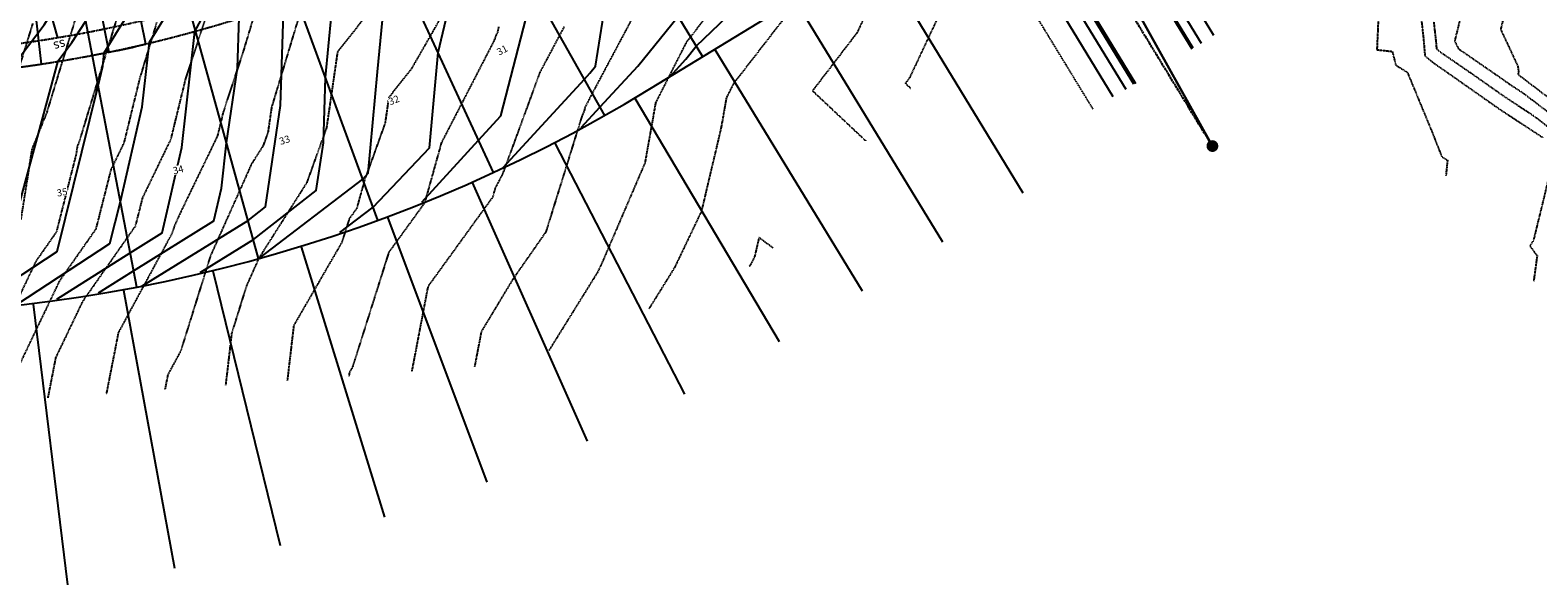
# Model space of a CAD drawing. Units: feet. Extents: x 2186464 to 2190082, y 13644002 to 13646676.
# Drawn here: x 2188188 to 2188828, y 13644008 to 13644243 of the extents above; entities that cross this region are included whole.
import ezdxf
from ezdxf.enums import TextEntityAlignment as Align

# ---------------------------------------------------------------- set-up
doc = ezdxf.new("R2010")
doc.units = ezdxf.units.FT
doc.header["$MEASUREMENT"] = 0
for name, pattern in [('762207389 000 BM EX$0$CENTER2', [1.125, 0.75, -0.125, 0.125, -0.125]), ('762207389 000 BM EX$0$HIDDEN2', [0.1875, 0.125, -0.0625]), ('DASHED2', [0.375, 0.25, -0.125]), ('HIDDEN2', [0.1875, 0.125, -0.0625])]:
    doc.linetypes.add(name, pattern=pattern)
for name, color, linetype in [('762207389 000 BM EX$0$1-CENTER', 252, '762207389 000 BM EX$0$CENTER2'), ('762207389 000 BM EX$0$1-curb', 252, 'Continuous'), ('762207389 000 BM EX$0$1-Esmt', 252, '762207389 000 BM EX$0$HIDDEN2'), ('762207389 000 BM EX$0$1-lots', 252, 'Continuous'), ('762207389 000 BM EX$0$1-row', 252, 'Continuous'), ('762207389 000 BM EX$0$1-WALK', 252, 'Continuous'), ('762207389 000 BM EX$0$V-SSWR-CNTR', 252, '762207389 000 BM EX$0$San sewer'), ('762207389 000 BM EX$0$V-SSWR-MNHL', 252, 'Continuous'), ('762207389 000 BM TEXT$0$C-PROP-TEXT-LOT', 3, 'Continuous'), ('C-ESMT-ELEC', 1, 'HIDDEN2'), ('C-PROP-_BSL', 2, 'DASHED2'), ('C-PROP-BNDY', 7, 'Continuous'), ('C-PROP-LOTS', 4, 'Continuous'), ('C-ROAD-_ROW', 6, 'Continuous'), ('C-ROAD-DRVY', 2, 'Continuous'), ('C-SSWR-LATS', 3, 'Continuous'), ('C-TOPO-CONT-MAJR', 250, 'HIDDEN2'), ('C-TOPO-CONT-MAJR-N', 4, 'Continuous'), ('C-TOPO-CONT-MINR', 251, 'HIDDEN2'), ('C-TOPO-CONT-MINR-N', 3, 'Continuous')]:
    doc.layers.add(name, color=color, linetype=linetype)
doc.styles.add('762207389 000 BM EX$0$Standard', font='simplex.shx')
doc.styles.add('762207389 000 BM TEXT$0$CEC_Arial', font='arial.ttf')
doc.styles.add('L100', font='simplex', dxfattribs={"height": 5})
doc.linetypes.add('762207389 000 BM EX$0$San sewer', pattern='A,1.25,-0.025,["SS",762207389 000 BM EX$0$Standard,S=0.1,R=0,X=0,Y=-0.05],-0.225', length=1.5)

# ---------------------------------------------------------------- blocks, each defined once
blk = doc.blocks.new('*U33')
for p, q in [((0, 0), (-4.39, -30.27)), ((-4.39, -30.27), (-5.11, -35.22))]:
    blk.add_line(p, q)
at = {"style": 'L100'}
blk.add_text('ss', height=4, rotation=351.74284, dxfattribs=at).set_placement((0.18, 1.26), align=Align.CENTER)
blk = doc.blocks.new('*U274')
at = {"layer": '762207389 000 BM TEXT$0$C-PROP-TEXT-LOT', "color": 3, "linetype": 'Continuous', "lineweight": -3, "insert": (2188388.54, 13644234.72), "char_height": 3, "width": 3.7534, "attachment_point": 5, "rotation": 28, "style": '762207389 000 BM TEXT$0$CEC_Arial', "bg_fill": 3, "box_fill_scale": 1.083333, "bg_fill_color": 256, "bg_fill_true_color": 13158600, "bg_fill_transparency": 0}
blk.add_mtext('{\\fArial|b0|i0|c0|p2;31}', dxfattribs=at)
blk = doc.blocks.new('*U275')
at = {"layer": '762207389 000 BM TEXT$0$C-PROP-TEXT-LOT', "color": 3, "linetype": 'Continuous', "lineweight": -3, "insert": (2188342.6, 13644213.51), "char_height": 3, "width": 4.3073, "attachment_point": 5, "rotation": 22, "style": '762207389 000 BM TEXT$0$CEC_Arial', "bg_fill": 3, "box_fill_scale": 1.083333, "bg_fill_color": 256, "bg_fill_true_color": 13158600, "bg_fill_transparency": 0}
blk.add_mtext('{\\fArial|b0|i0|c0|p2;32}', dxfattribs=at)
blk = doc.blocks.new('*U276')
at = {"layer": '762207389 000 BM TEXT$0$C-PROP-TEXT-LOT', "color": 3, "linetype": 'Continuous', "lineweight": -3, "insert": (2188296.23, 13644196.56), "char_height": 3, "width": 4.3383, "attachment_point": 5, "rotation": 18, "style": '762207389 000 BM TEXT$0$CEC_Arial', "bg_fill": 3, "box_fill_scale": 1.083333, "bg_fill_color": 256, "bg_fill_true_color": 13158600, "bg_fill_transparency": 0}
blk.add_mtext('{\\fArial|b0|i0|c0|p2;33}', dxfattribs=at)
blk = doc.blocks.new('*U277')
at = {"layer": '762207389 000 BM TEXT$0$C-PROP-TEXT-LOT', "color": 3, "linetype": 'Continuous', "lineweight": -3, "insert": (2188251.05, 13644183.97), "char_height": 3, "width": 4.3259, "attachment_point": 5, "rotation": 14, "style": '762207389 000 BM TEXT$0$CEC_Arial', "bg_fill": 3, "box_fill_scale": 1.083333, "bg_fill_color": 256, "bg_fill_true_color": 13158600, "bg_fill_transparency": 0}
blk.add_mtext('{\\fArial|b0|i0|c0|p2;34}', dxfattribs=at)
blk = doc.blocks.new('*U278')
at = {"layer": '762207389 000 BM TEXT$0$C-PROP-TEXT-LOT', "color": 3, "linetype": 'Continuous', "lineweight": -3, "insert": (2188201.77, 13644174.39), "char_height": 3, "width": 4.3611, "attachment_point": 5, "rotation": 10, "style": '762207389 000 BM TEXT$0$CEC_Arial', "bg_fill": 3, "box_fill_scale": 1.083333, "bg_fill_color": 256, "bg_fill_true_color": 13158600, "bg_fill_transparency": 0}
blk.add_mtext('{\\fArial|b0|i0|c0|p2;35}', dxfattribs=at)

msp = doc.modelspace()

# ---------------------------------------------------------------- linework, layer by layer
at = {"layer": '762207389 000 BM EX$0$1-CENTER'}
msp.add_lwpolyline([(2188690.03, 13644193.76), (2188617.13, 13644313.26, -0.040746), (2188565.92, 13644414.99)], format="xyb", dxfattribs=at)
at = {"layer": '762207389 000 BM EX$0$1-curb', "flags": 128}
msp.add_lwpolyline([(2188578.89, 13644420.25, 0.040746), (2188629.08, 13644320.55), (2188681.15, 13644235.2)], format="xyb", dxfattribs=at)
at = {"layer": '762207389 000 BM EX$0$1-curb'}
msp.add_lwpolyline([(2188552.94, 13644409.74, 0.040746), (2188605.18, 13644305.97), (2188657.25, 13644220.61, 0)], format="xyb", dxfattribs=at)
at = {"layer": '762207389 000 BM EX$0$1-Esmt', "ltscale": 0.5, "flags": 128}
msp.add_lwpolyline([(2188639.32, 13644209.68), (2188587.25, 13644295.03, -0.001707), (2188584.65, 13644299.32)], format="xyb", dxfattribs=at)
at = {"layer": '762207389 000 BM EX$0$1-lots'}
for p, q in [((2188609.69, 13644174.03), (2188547.19, 13644276.47)), ((2188575.54, 13644153.2), (2188513.05, 13644255.64)), ((2188541.4, 13644132.36), (2188478.9, 13644234.81)), ((2188506.27, 13644110.99), (2188444.92, 13644214.13)), ((2188466.12, 13644088.69), (2188410.99, 13644195.28)), ((2188424.72, 13644068.81), (2188376, 13644178.48)), ((2188382.21, 13644051.42), (2188340.07, 13644163.78)), ((2188338.75, 13644036.57), (2188303.34, 13644151.23)), ((2188294.49, 13644024.33), (2188265.93, 13644140.88)), ((2188249.58, 13644014.73), (2188227.98, 13644132.77)), ((2188204.17, 13644007.8), (2188189.6, 13644126.91))]:
    msp.add_line(p, q, dxfattribs=at)
at = {"layer": '762207389 000 BM EX$0$1-row'}
for p, q in [((2188690.54, 13644240.93), (2188638.47, 13644326.28)), ((2188647.86, 13644214.89), (2188595.79, 13644300.24))]:
    msp.add_line(p, q, dxfattribs=at)
at = {"layer": '762207389 000 BM EX$0$1-WALK', "flags": 128}
for points in [[(2188681.79, 13644235.59), (2188629.72, 13644320.94, -0.040746), (2188579.59, 13644420.53), (2188583.29, 13644422.03, 0.040746), (2188633.13, 13644323.02), (2188685.21, 13644237.67)], [(2188656.61, 13644220.22), (2188604.54, 13644305.58, -0.040746), (2188552.24, 13644409.46), (2188548.54, 13644407.95, 0.040746), (2188601.12, 13644303.49), (2188653.19, 13644218.14, 0)]]:
    msp.add_lwpolyline(points, format="xyb", dxfattribs=at)
at = {"layer": '762207389 000 BM EX$0$V-SSWR-CNTR', "linetype": '762207389 000 BM EX$0$HIDDEN2', "const_width": 1}
msp.add_lwpolyline([(2188689.94, 13644194.01), (2188561.59, 13644424.23)], dxfattribs=at)
at = {"layer": '762207389 000 BM EX$0$V-SSWR-MNHL', "const_width": 2.5}
msp.add_lwpolyline([(2188688.69, 13644194.01, 1), (2188691.19, 13644194.01, 1)], format="xyb", close=True, dxfattribs=at)
at = {"layer": 'C-ESMT-ELEC', "flags": 128}
msp.add_lwpolyline([(2188584.66, 13644299.61, -0.036193), (2188536.67, 13644394.43), (2188523.15, 13644389.52, 0.049836), (2188511.5, 13644383.92), (2188394.06, 13644312.29, -0.320015), (2187762.85, 13644357.42), (2187726.9, 13644387.14)], format="xyb", dxfattribs=at)
at = {"layer": 'C-PROP-_BSL', "flags": 128}
msp.add_lwpolyline([(2188540.6, 13644385.22), (2188526.56, 13644380.12, 0.049836), (2188516.71, 13644375.38), (2188399.27, 13644303.75, -0.320015), (2187756.48, 13644349.71), (2187720.52, 13644379.43)], format="xyb", dxfattribs=at)
at = {"layer": 'C-PROP-BNDY', "flags": 128}
msp.add_lwpolyline([(2187714.35, 13644255.54, 0.308411), (2188451.21, 13644218.22), (2188593.19, 13644304.82, -0.039012), (2188542.76, 13644405.9), (2188589.11, 13644424.67, -0.002296), (2188586.81, 13644430.42), (2188701.1, 13644467.83), (2188687.28, 13644505.4, -0.035161), (2188668.29, 13644581.02), (2188650.76, 13644679.75, 0.049586), (2188621.5, 13644783.53, 0.043472), (2188579.44, 13644868.26), (2188485.86, 13645021.69), (2188455.43, 13645066.88), (2188399.87, 13645162.66)], format="xyb", dxfattribs=at)
at = {"layer": 'C-PROP-LOTS', "flags": 128}
for points in [[(2188473.64, 13644231.9), (2188411.12, 13644334.41)], [(2188233.47, 13644134.13), (2188210.86, 13644252.04)]]:
    msp.add_lwpolyline(points, dxfattribs=at)
at = {"layer": 'C-ROAD-_ROW', "flags": 128}
msp.add_lwpolyline([(2188545.9, 13644398.29), (2188533.26, 13644403.83), (2188519.73, 13644398.91, 0.049836), (2188506.29, 13644392.45), (2188388.86, 13644320.83, -0.320015), (2187769.22, 13644365.12), (2187733.27, 13644394.85)], format="xyb", dxfattribs=at)
at = {"layer": 'C-ROAD-DRVY', "flags": 128}
for points in [[(2188237.3, 13644237.24), (2188233.35, 13644256.86), (2188233.12, 13644268.11, -0.009543), (2188213.6, 13644263.79), (2188217.73, 13644253.4), (2188221.68, 13644233.8, 0.007208), (2188237.3, 13644237.24)], [(2188193.11, 13644228.71), (2188190.76, 13644248.58), (2188191.45, 13644259.82, -0.009543), (2188171.63, 13644257.09), (2188174.91, 13644246.41), (2188177.26, 13644226.54, 0.007208), (2188193.11, 13644228.71)]]:
    msp.add_lwpolyline(points, format="xyb", dxfattribs=at)
at = {"layer": 'C-TOPO-CONT-MAJR', "color": 250, "linetype": 'HIDDEN2', "lineweight": -3}
for points, elevation in [([(2188347.04, 13644270), (2188318.63, 13644233.88), (2188313.98, 13644201.78), (2188305.58, 13644178.46), (2188285.23, 13644146.36), (2188280.01, 13644134.69), (2188273.74, 13644114.63), (2188271.16, 13644092.59)], 510), ([(2188777.87, 13644254.16), (2188779.52, 13644239.5), (2188780.1, 13644232.32), (2188784.01, 13644229.11), (2188789.64, 13644225.23), (2188811.9, 13644209.6), (2188830.21, 13644197.61)], 495), ([(2188224.87, 13644247.83), (2188219.55, 13644230.58), (2188209, 13644195.85), (2188208.26, 13644194.02), (2188207.69, 13644190.44), (2188199.32, 13644157.5), (2188190.7, 13644145.19), (2188180.83, 13644124.55)], 515), ([(2188475.69, 13644249.67), (2188466.59, 13644237.9), (2188453.65, 13644212.42), (2188449.12, 13644186.89), (2188430.73, 13644144.08), (2188428.98, 13644140.41), (2188408.28, 13644107.09)], 505), ([(2188833.97, 13644185.98), (2188826.19, 13644154.04), (2188824.65, 13644151.58), (2188827.74, 13644147.5), (2188826.24, 13644136.49)], 495)]:
    msp.add_lwpolyline(points, dxfattribs=dict(at, elevation=elevation))
at = {"layer": 'C-TOPO-CONT-MAJR-N', "color": 30, "linetype": 'Continuous', "lineweight": -3}
for points, elevation in [([(2188459.76, 13644223.58), (2188466.54, 13644230.87), (2188470.93, 13644236.34), (2188487.21, 13644252.1), (2188494.82, 13644268.24), (2188496.08, 13644281.91), (2188499.6, 13644318.56), (2188503.73, 13644363.43), (2188505.17, 13644391.77)], 505), ([(2188285.17, 13644146.23), (2188285.19, 13644146.25), (2188285.65, 13644146.6), (2188329.36, 13644179.97), (2188331.73, 13644182.46), (2188335.57, 13644225.45), (2188340.15, 13644272.51), (2188341.22, 13644274.24), (2188340.9, 13644274.61), (2188342.46, 13644276.23), (2188361.48, 13644305.24)], 510), ([(2188181.82, 13644126.38), (2188187.16, 13644129.76), (2188222.08, 13644152.64), (2188226.5, 13644170.49), (2188235.8, 13644210.68), (2188238.84, 13644238.07), (2188247.73, 13644252.51), (2188252.83, 13644262.02)], 515)]:
    msp.add_lwpolyline(points, dxfattribs=dict(at, elevation=elevation))
at = {"layer": 'C-TOPO-CONT-MINR', "color": 251, "linetype": 'HIDDEN2', "lineweight": -3}
for points, elevation in [([(2188761.51, 13644275.1), (2188759.75, 13644234.88), (2188766.25, 13644234.17), (2188767.74, 13644228.38), (2188772.66, 13644225.3), (2188783.2, 13644199.82), (2188787.24, 13644189.56), (2188789.69, 13644187.99), (2188789.02, 13644181.39)], 496), ([(2188831.19, 13644266.37), (2188826.21, 13644269.35), (2188825.09, 13644271.11), (2188819.27, 13644267.25), (2188796.96, 13644255.69), (2188792.74, 13644238.64), (2188794.27, 13644235.36), (2188809.58, 13644224.82), (2188816.35, 13644220.08), (2188821.91, 13644216.43), (2188835.61, 13644205.99)], 493), ([(2188211.08, 13644259.91), (2188201.65, 13644229.31), (2188195.16, 13644207.96), (2188188.96, 13644192.7), (2188184.24, 13644162.83)], 516), ([(2188286.73, 13644261.09), (2188278.66, 13644234.28), (2188270.19, 13644208.57), (2188267.67, 13644198.26), (2188251.68, 13644165.15), (2188249.42, 13644160.1), (2188248.49, 13644157.11), (2188225.63, 13644114.83), (2188220.55, 13644088.95)], 512), ([(2188265.96, 13644258.44), (2188254.09, 13644222.41), (2188247.84, 13644196.84), (2188235.87, 13644172.05), (2188232.8, 13644159.98), (2188210.4, 13644127.96), (2188199.05, 13644104.25), (2188195.7, 13644087.19)], 513), ([(2188367.41, 13644257.15), (2188350.07, 13644226.91), (2188340.41, 13644214.63), (2188338.83, 13644203.72), (2188330.1, 13644179.48), (2188326.76, 13644167.46), (2188323.64, 13644163.16), (2188320.48, 13644153.16), (2188300.06, 13644117.84), (2188297.33, 13644094.49)], 509), ([(2188545.16, 13644254.95), (2188539.11, 13644242.06), (2188520.24, 13644217.45), (2188542.87, 13644196.16)], 503), ([(2188577.41, 13644257.08), (2188561.39, 13644222.96), (2188559.62, 13644220.65), (2188561.75, 13644218.64)], 502), ([(2188828.99, 13644256.58), (2188826.49, 13644257.33), (2188814.07, 13644250.9), (2188812.25, 13644243.53), (2188819.55, 13644227.88), (2188819.85, 13644225.56), (2188819.64, 13644224.41), (2188837.65, 13644210.69)], 492), ([(2188302.01, 13644248.13), (2188290.66, 13644210.44), (2188289.13, 13644199.85), (2188287.07, 13644194.13), (2188282.07, 13644186.25), (2188264.72, 13644147.39), (2188252.08, 13644107.01), (2188246.62, 13644096.91), (2188245.4, 13644090.72)], 511), ([(2188511.51, 13644252.53), (2188486.7, 13644220.49), (2188483.69, 13644214.57), (2188481.45, 13644201.89), (2188473.08, 13644166.35), (2188461.71, 13644142.48), (2188450.77, 13644124.87)], 504), ([(2188241.88, 13644246.44), (2188238.66, 13644235.74), (2188237.46, 13644231.84), (2188234.66, 13644222.61), (2188228.01, 13644195.42), (2188222.46, 13644183.93), (2188216.06, 13644158.74), (2188200.55, 13644136.58), (2188182.76, 13644099.41)], 514), ([(2188189.26, 13644245.96), (2188183.74, 13644228.05)], 517), ([(2188387.02, 13644244.58), (2188386.52, 13644242.17), (2188385.96, 13644241.13), (2188385.11, 13644238.81), (2188362.69, 13644195.32), (2188355.6, 13644169.86), (2188340.4, 13644148.88), (2188324.98, 13644100.14), (2188323.68, 13644097.89), (2188323.5, 13644096.4)], 508), ([(2188414.78, 13644244.58), (2188404.5, 13644225.26), (2188388.74, 13644182.28), (2188385.48, 13644175.97), (2188384.45, 13644172.27), (2188357.17, 13644134.6), (2188356.89, 13644133.73), (2188350.14, 13644098.36)], 507), ([(2188443.05, 13644246.99), (2188425.55, 13644214.12), (2188423.6, 13644210.28), (2188423.39, 13644209.08), (2188422.38, 13644206.74), (2188407.07, 13644157.58), (2188393, 13644137.39), (2188379.65, 13644115.23), (2188376.81, 13644100.32)], 506), ([(2188783.84, 13644246.78), (2188784.77, 13644238.51), (2188785.03, 13644235.3), (2188786.78, 13644233.86), (2188799.61, 13644225.03), (2188814.12, 13644214.84), (2188826.06, 13644207.02), (2188833.57, 13644201.29)], 494), ([(2188503.55, 13644150.71), (2188497.54, 13644155.13), (2188495.65, 13644147.1), (2188494.43, 13644144.54), (2188493.26, 13644142.65)], 503)]:
    msp.add_lwpolyline(points, dxfattribs=dict(at, elevation=elevation))
at = {"layer": 'C-TOPO-CONT-MINR-N', "color": 30, "linetype": 'Continuous', "lineweight": -3}
for points, elevation in [([(2188422.01, 13644201.83), (2188430.09, 13644210.64), (2188446.15, 13644227.9), (2188462.88, 13644248.77), (2188462.94, 13644249.14), (2188462.97, 13644249.4), (2188463.14, 13644251.33), (2188469.91, 13644324.56), (2188470.88, 13644334.66), (2188473.04, 13644358.13), (2188476.4, 13644374.22)], 506), ([(2188389.03, 13644184.94), (2188423.43, 13644222.43), (2188425.77, 13644224.94), (2188428.2, 13644227.97), (2188434.06, 13644265.39), (2188436.91, 13644292.12), (2188440.27, 13644328.76), (2188444.97, 13644342.82), (2188447.89, 13644356.83)], 507), ([(2188354.41, 13644170.21), (2188378.5, 13644196.55), (2188388.03, 13644206.88), (2188401.88, 13644260.61), (2188405.18, 13644281.65), (2188408.12, 13644309.28), (2188412.49, 13644318.3), (2188414.52, 13644324.53), (2188419.39, 13644339.45)], 508), ([(2188319.7, 13644157.33), (2188333.73, 13644168.04), (2188357.74, 13644193.22), (2188361.35, 13644233.67), (2188374.64, 13644289.91), (2188379.02, 13644296.48), (2188384.53, 13644308.21), (2188387.45, 13644314.5), (2188390.43, 13644320.66), (2188390.89, 13644322.07)], 509), ([(2188260.37, 13644140.42), (2188282.94, 13644154.34), (2188309.64, 13644175.1), (2188312.68, 13644195.4), (2188313.53, 13644223.09), (2188317.43, 13644263.11), (2188327.34, 13644279.25), (2188324.4, 13644282.65), (2188332.34, 13644290.92)], 511), ([(2188235.57, 13644134.62), (2188280.68, 13644162.43), (2188288.04, 13644168.15), (2188294.48, 13644211.26), (2188295.82, 13644254.68), (2188297.33, 13644257.49), (2188299, 13644260.41), (2188312.34, 13644282.24)], 512), ([(2188217.25, 13644131.69), (2188232.13, 13644141.11), (2188266.2, 13644162.32), (2188269.41, 13644176.2), (2188271.54, 13644195.41), (2188276.28, 13644227.12), (2188276.94, 13644248.61), (2188283.65, 13644261.13), (2188291.03, 13644273.99)], 513), ([(2188199.54, 13644129.04), (2188230.67, 13644148.74), (2188244.21, 13644157.18), (2188252.6, 13644193.44), (2188258.06, 13644242.57), (2188258.24, 13644242.85), (2188258.98, 13644244.24), (2188269.97, 13644264.77), (2188271.55, 13644267.52)], 514), ([(2188157.66, 13644124.67), (2188179.85, 13644136.3), (2188199.64, 13644149.27), (2188217.08, 13644219.62), (2188219, 13644227.92), (2188219.63, 13644233.57), (2188225.73, 13644243.48), (2188234.33, 13644257.22)], 516), ([(2188114.1, 13644122.84), (2188127.73, 13644130.58), (2188154.56, 13644144.5), (2188172.99, 13644199.36), (2188180.51, 13644227.28), (2188194.17, 13644245.47), (2188196.92, 13644249.69)], 518), ([(2188133.16, 13644123.01), (2188166.2, 13644140.33), (2188177.19, 13644146.04), (2188178.4, 13644149.63), (2188200.12, 13644230.22), (2188205.93, 13644237.96), (2188215.39, 13644252.48), (2188215.72, 13644253)], 517)]:
    msp.add_lwpolyline(points, dxfattribs=dict(at, elevation=elevation))

# ---------------------------------------------------------------- block references
at = {"layer": 'C-SSWR-LATS', "rotation": 203.7604989035291}
msp.add_blockref('*U33', (2188199.92, 13644239.92), dxfattribs=at)

# ---------------------------------------------------------------- next in the draw order: block references
at = {"layer": '762207389 000 BM TEXT$0$C-PROP-TEXT-LOT', "color": 3, "linetype": 'Continuous', "lineweight": -3}
for name in ['*U274', '*U275', '*U276', '*U277', '*U278']:
    msp.add_blockref(name, (0, 0), dxfattribs=at)

# ---------------------------------------------------------------- next in the draw order: linework, layer by layer
at = {"layer": 'C-PROP-LOTS', "flags": 128}
for points in [[(2188432.13, 13644207.02), (2188373.11, 13644311.58)], [(2188384.85, 13644182.8), (2188334.49, 13644291.8)], [(2188335.77, 13644162.5), (2188294.4, 13644275.21)], [(2188285.2, 13644146.24), (2188253.1, 13644261.93)]]:
    msp.add_lwpolyline(points, dxfattribs=at)

doc.saveas('drawing.dxf')
